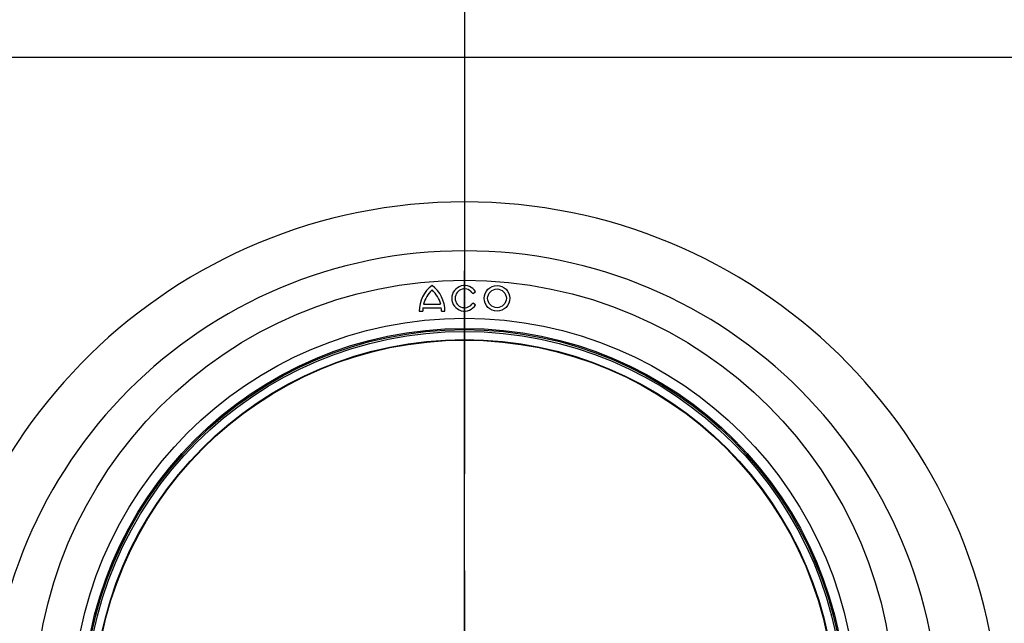
# Model space of a CAD drawing. Units: millimetres. Extents: x 150 to 4162, y 50 to 2920.
# Drawn here: x 935 to 1195, y 1708 to 1867 of the extents above; entities that cross this region are included whole.
import ezdxf

# ---------------------------------------------------------------- set-up
doc = ezdxf.new("R2010")
doc.units = ezdxf.units.MM
doc.header["$LTSCALE"] = 10
doc.linetypes.add('CENTERX2', pattern=[20.32, 12.7, -2.54, 2.54, -2.54])
doc.layers.get('0').update_dxf_attribs({"color": 1})
for name, color, linetype in [('13592', 7, 'Continuous'), ('CENTERLINES', 1, 'CENTERX2'), ('SECTION_LINES', 1, 'CENTERX2')]:
    doc.layers.add(name, color=color, linetype=linetype)

# ---------------------------------------------------------------- blocks, each defined once
blk = doc.blocks.new('1064259-M_002_SW_CENTERMARKSYMBOL_1')
for p, q in [((0, 5), (0, 115.75)), ((-5, 0), (-115.75, 0)), ((0, 0), (-2.5, 0)), ((0, 0), (0, 2.5)), ((0, 0), (0, -2.5)), ((0, 0), (2.5, 0)), ((5, 0), (115.75, 0)), ((0, -5), (0, -115.75))]:
    blk.add_line(p, q)
blk = doc.blocks.new('1064259-M_002_Front_view')
for p, q in [((-238, 303), (238, 303)), ((2.14, 240.74), (2.92, 241.19)), ((-11.92, 236.12), (-11.02, 236.12)), ((-10.97, 237.02), (-6.13, 237.02)), ((-10.81, 237.92), (-6.29, 237.92)), ((-6.07, 236.12), (-5.17, 236.12)), ((2.92, 237.81), (2.14, 238.26))]:
    blk.add_line(p, q)
for centre, radius in [((0, 131), 113.25), ((0, 131), 113.25), ((8.55, 239.5), 3.37), ((8.55, 239.5), 2.47), ((0, 131), 103.25), ((0, 131), 100.58), ((0, 131), 100.25), ((0, 131), 99.79), ((0, 131), 97.65), ((0, 131), 97.5)]:
    blk.add_circle(centre, radius)
for centre, radius, start, end in [((0, 127), 125, 0, 180), ((-3.49, 236.12), 8.44, 126.8699, 180), ((-3.49, 236.12), 7.54, 132.1939, 166.1839), ((-13.61, 236.12), 8.44, 0, 53.1301), ((-13.61, 236.12), 7.54, 13.8161, 47.8061), ((0, 239.5), 3.37, 30, 330), ((0, 239.5), 2.47, 30, 330), ((-3.49, 236.12), 7.54, 173.1424, 180), ((-13.61, 236.12), 7.54, 0, 6.8576)]:
    blk.add_arc(centre, radius, start, end)
blk.add_ellipse((0, 123.74), major_axis=(0, 141.14), ratio=0.999733, start_param=4.735493, end_param=7.830877)

msp = doc.modelspace()

# ---------------------------------------------------------------- linework, layer by layer
at = {"layer": 'SECTION_LINES'}
msp.add_line((1052.513, 2484.341), (1052.513, 1451.026), dxfattribs=at)

# ---------------------------------------------------------------- block references
at = {"layer": '13592'}
msp.add_blockref('1064259-M_002_Front_view', (1052.513, 1554.466), dxfattribs=at)
at = {"layer": 'CENTERLINES'}
msp.add_blockref('1064259-M_002_SW_CENTERMARKSYMBOL_1', (1052.513, 1685.466), dxfattribs=at)

doc.saveas('drawing.dxf')
